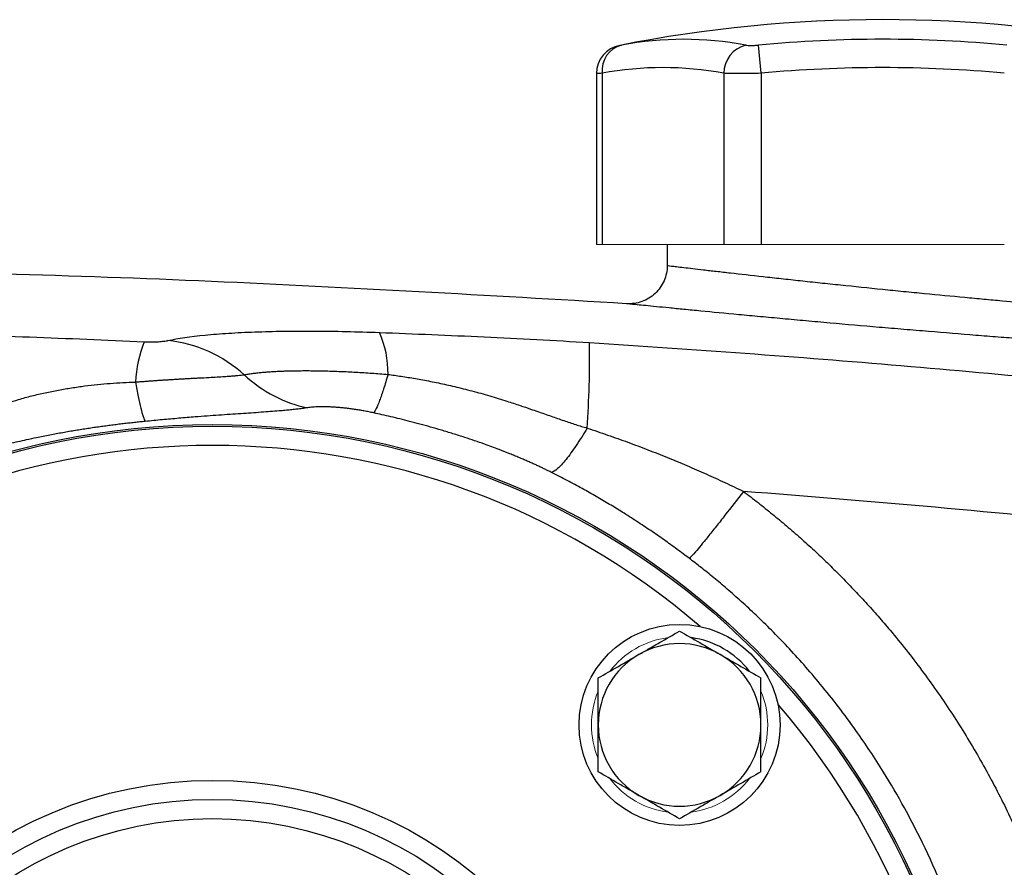
# Model space of a CAD drawing. Units: inches. Extents: x -56.8 to 42.9, y -23.3 to 31.8.
# Drawn here: x -52.5 to -48.5, y 4.9 to 8.4 of the extents above; entities that cross this region are included whole.
import ezdxf

# ---------------------------------------------------------------- set-up
doc = ezdxf.new("R2010")
doc.units = ezdxf.units.IN
doc.header["$MEASUREMENT"] = 0

msp = doc.modelspace()

# ---------------------------------------------------------------- linework, layer by layer
at = {"color": 7, "linetype": 'Continuous', "lineweight": 25}
for p, q in [((-49.4996, 8.1465), (-49.5104, 8.2624)), ((-50.1768, 8.1451), (-50.1768, 7.4418)), ((-50.1531, 8.1465), (-50.1531, 7.4418)), ((-49.653, 8.1465), (-49.653, 7.4418)), ((-49.4996, 8.1465), (-49.4996, 7.4418)), ((-49.8854, 7.4418), (-49.8854, 7.3554))]:
    msp.add_line(p, q, dxfattribs=at)
at = {"color": 144, "linetype": 'Continuous', "lineweight": 18}
for p, q in [((-50.1768, 7.4418), (-50.1531, 7.4418)), ((-50.1531, 7.4418), (-49.653, 7.4418)), ((-49.653, 7.4418), (-49.4996, 7.4418)), ((-49.4996, 7.4418), (-48.4995, 7.4418))]:
    msp.add_line(p, q, dxfattribs=at)
at = {"color": 7, "linetype": 'Continuous', "lineweight": 25}
for centre, radius in [((-51.7554, 3.5441), 3.157), ((-51.7554, 3.5441), 3.1496), ((-49.8346, 5.465), 0.4134), ((-51.7554, 3.5441), 1.6929), ((-51.7554, 3.5441), 1.6142), ((-51.7554, 3.5441), 1.5354)]:
    msp.add_circle(centre, radius, dxfattribs=at)
for centre, radius, start, end in [((-48.9995, 2.7961), 5.5709, 78.8082, 101.1927), ((-50.0587, 8.145), 0.1181, 100.5908, 179.8889), ((-50.0457, 8.158), 0.108, 104.9532, 186.1379), ((-49.8181, 6.9032), 1.3829, 79.3553, 100.6447), ((-49.5323, 8.1455), 0.1208, 104.5817, 179.5401), ((-48.9995, 2.7961), 5.4901, 84.6604, 95.3396), ((-49.9031, 6.8162), 1.3536, 79.3553, 100.6447), ((-48.9995, 2.7961), 5.3737, 84.6604, 95.3396), ((-51.9992, 6.4929), 0.5572, 47.8493, 83.7372), ((-51.4337, 6.9144), 0.4004, 359.0037, 24.4006), ((-51.4914, 6.8385), 0.5817, 159.5551, 176.3195), ((-53.9988, 6.9606), 3.7939, 355.8559, 1.1735), ((-49.8346, 5.465), 0.3346, 60, 120), ((-49.8346, 5.465), 0.3622, 37.505, 82.495), ((-49.8346, 5.465), 0.3346, 120, 180), ((-49.8346, 5.465), 0.3346, 0, 60), ((-49.8346, 5.465), 0.3346, 180, 240), ((-49.8346, 5.465), 0.3346, 300, 0), ((-49.8346, 5.465), 0.3346, 240, 300)]:
    msp.add_arc(centre, radius, start, end, dxfattribs=at)
at = {"color": 8, "linetype": 'Continuous', "lineweight": 25}
for start, end in [(49.2249, 130.7751), (319.2249, 40.7751)]:
    msp.add_arc((-51.7554, 3.5441), 3.0709, start, end, dxfattribs=at)
at = {"color": 144, "linetype": 'Continuous', "lineweight": 18}
for start, end in [(97.505, 142.495), (157.505, 202.495), (337.505, 22.495), (217.505, 262.495), (277.505, 322.495)]:
    msp.add_arc((-49.8346, 5.465), 0.3622, start, end, dxfattribs=at)
at = {"color": 7, "linetype": 'Continuous', "lineweight": 25}
for points, knots in [([(-50.0808, 8.261), (-50.081, 8.261), (-50.0813, 8.2609), (-50.0766, 8.2618), (-50.0736, 8.2624)], [0, 0, 0, 0, 0.3644666, 1, 1, 1, 1]), ([(-49.5627, 8.2624), (-49.56, 8.2619), (-49.5568, 8.2615), (-49.5494, 8.261), (-49.5451, 8.2608), (-49.536, 8.2608), (-49.5311, 8.261), (-49.5209, 8.2615), (-49.5157, 8.2619), (-49.5104, 8.2624)], [0, 0, 0, 0, 0.25, 0.25, 0.5, 0.5, 0.75, 0.75, 1, 1, 1, 1]), ([(-49.4996, 8.1465), (-49.5152, 8.146), (-49.5304, 8.1456), (-49.5528, 8.1452), (-49.5603, 8.1451), (-49.5746, 8.145), (-49.5815, 8.145), (-49.6015, 8.145), (-49.614, 8.1451), (-49.6357, 8.1456), (-49.6452, 8.146), (-49.653, 8.1465)], [0, 0, 0, 0, 0.25, 0.25, 0.375, 0.375, 0.5, 0.5, 0.75, 0.75, 1, 1, 1, 1]), ([(-50.0535, 7.1983), (-50.6222, 7.2316), (-51.7597, 7.2982), (-53.0848, 7.3363), (-53.8403, 7.3308), (-54.026, 7.3294)], [0, 0, 0, 0, 0.429837, 0.859894, 1, 1, 1, 1]), ([(-49.8854, 7.3554), (-49.8854, 7.3339), (-49.8898, 7.3124), (-49.907, 7.2729), (-49.9196, 7.255), (-49.951, 7.2256), (-49.9698, 7.2142), (-50.0103, 7.1998), (-50.0321, 7.1968), (-50.0535, 7.1983)], [0, 0, 0, 0, 0.25, 0.25, 0.5, 0.5, 0.75, 0.75, 1, 1, 1, 1]), ([(-49.8854, 7.3554), (-49.8854, 7.3554), (-49.8796, 7.3547), (-49.8626, 7.3527), (-49.8556, 7.3518), (-49.8387, 7.3498), (-49.8287, 7.3486), (-49.7953, 7.3447), (-49.768, 7.3415), (-49.7277, 7.3368), (-49.7193, 7.3358), (-49.702, 7.3338), (-49.6929, 7.3328), (-49.6651, 7.3296), (-49.6456, 7.3274), (-49.5843, 7.3204), (-49.5398, 7.3154), (-49.4793, 7.3086), (-49.4669, 7.3073), (-49.4419, 7.3045), (-49.4293, 7.3031), (-49.391, 7.2989), (-49.3389, 7.2932), (-49.2847, 7.2874), (-49.2432, 7.283), (-49.2292, 7.2815), (-49.201, 7.2786), (-49.1868, 7.2771), (-49.1155, 7.2696), (-49.0582, 7.2637), (-48.9718, 7.2549), (-48.9429, 7.252), (-48.8994, 7.2477), (-48.8849, 7.2463), (-48.8562, 7.2435), (-48.8419, 7.2421), (-48.7711, 7.2351), (-48.7159, 7.2298), (-48.6355, 7.2223), (-48.609, 7.2198), (-48.5577, 7.215), (-48.5329, 7.2127), (-48.4608, 7.2061), (-48.416, 7.2021), (-48.3538, 7.1966), (-48.3342, 7.1949), (-48.2974, 7.1917), (-48.2801, 7.1902), (-48.2479, 7.1874), (-48.233, 7.1861), (-48.2054, 7.1838), (-48.1928, 7.1827), (-48.1593, 7.1799), (-48.1424, 7.1785), (-48.1253, 7.177), (-48.121, 7.1767), (-48.1152, 7.1762), (-48.1137, 7.1761), (-48.1137, 7.1761)], [0, 0, 0, 0, 0.0625, 0.0625, 0.09375, 0.09375, 0.125, 0.125, 0.1875, 0.1875, 0.203125, 0.203125, 0.21875, 0.21875, 0.25, 0.25, 0.3125, 0.3125, 0.328125, 0.328125, 0.34375, 0.34375, 0.375, 0.40625, 0.40625, 0.421875, 0.421875, 0.4375, 0.4375, 0.5, 0.5, 0.53125, 0.53125, 0.546875, 0.546875, 0.5625, 0.5625, 0.625, 0.625, 0.65625, 0.65625, 0.6875, 0.6875, 0.75, 0.75, 0.78125, 0.78125, 0.8125, 0.8125, 0.84375, 0.84375, 0.875, 0.875, 0.9375, 0.9375, 0.96875, 0.96875, 1, 1, 1, 1]), ([(-47.9725, 7.0194), (-47.9725, 7.0194), (-47.9742, 7.0195), (-47.981, 7.02), (-47.9861, 7.0204), (-48.0062, 7.0218), (-48.026, 7.0232), (-48.0655, 7.0261), (-48.0803, 7.0271), (-48.1127, 7.0295), (-48.1302, 7.0308), (-48.1681, 7.0335), (-48.1884, 7.035), (-48.2316, 7.0382), (-48.2547, 7.04), (-48.3277, 7.0454), (-48.3803, 7.0495), (-48.4649, 7.056), (-48.4941, 7.0583), (-48.5393, 7.0619), (-48.5546, 7.0631), (-48.5856, 7.0655), (-48.6012, 7.0668), (-48.6799, 7.0731), (-48.7446, 7.0784), (-48.8278, 7.0853), (-48.8445, 7.0867), (-48.8783, 7.0895), (-48.8953, 7.0909), (-48.9463, 7.0952), (-48.9803, 7.0981), (-49.0818, 7.1068), (-49.1491, 7.1127), (-49.2327, 7.1202), (-49.2494, 7.1217), (-49.2826, 7.1246), (-49.299, 7.1261), (-49.3477, 7.1305), (-49.4114, 7.1363), (-49.4726, 7.142), (-49.5176, 7.1461), (-49.5324, 7.1475), (-49.5617, 7.1503), (-49.5763, 7.1516), (-49.6473, 7.1583), (-49.6997, 7.1634), (-49.7718, 7.1703), (-49.7947, 7.1725), (-49.8274, 7.1757), (-49.838, 7.1768), (-49.8584, 7.1788), (-49.8682, 7.1797), (-49.9155, 7.1844), (-49.9476, 7.1876), (-49.9869, 7.1915), (-49.9986, 7.1927), (-50.0185, 7.1947), (-50.0268, 7.1955), (-50.0401, 7.1969), (-50.0451, 7.1974), (-50.0518, 7.1981), (-50.0535, 7.1983), (-50.0535, 7.1983)], [0, 0, 0, 0, 0.03125, 0.03125, 0.0625, 0.0625, 0.125, 0.125, 0.15625, 0.15625, 0.1875, 0.1875, 0.21875, 0.21875, 0.25, 0.25, 0.3125, 0.3125, 0.34375, 0.34375, 0.359375, 0.359375, 0.375, 0.375, 0.4375, 0.4375, 0.453125, 0.453125, 0.46875, 0.46875, 0.5, 0.5, 0.5625, 0.5625, 0.578125, 0.578125, 0.59375, 0.59375, 0.625, 0.65625, 0.65625, 0.671875, 0.671875, 0.6875, 0.6875, 0.75, 0.75, 0.78125, 0.78125, 0.796875, 0.796875, 0.8125, 0.8125, 0.875, 0.875, 0.90625, 0.90625, 0.9375, 0.9375, 0.96875, 0.96875, 1, 1, 1, 1]), ([(-51.9385, 7.0468), (-51.8968, 7.0557), (-51.8457, 7.0631), (-51.7702, 7.0706), (-51.7544, 7.072), (-51.7222, 7.0745), (-51.7056, 7.0757), (-51.6544, 7.079), (-51.6186, 7.0808), (-51.5432, 7.0836), (-51.5036, 7.0846), (-51.4222, 7.0857), (-51.3803, 7.0859), (-51.2943, 7.0855), (-51.25, 7.0849), (-51.1604, 7.0829), (-51.115, 7.0816), (-51.0691, 7.0798)], [0, 0, 0, 0, 0.25, 0.25, 0.3125, 0.3125, 0.375, 0.375, 0.5, 0.5, 0.625, 0.625, 0.75, 0.75, 0.875, 0.875, 1, 1, 1, 1]), ([(-52.9791, 7.0752), (-52.8212, 7.0722), (-52.664, 7.0674), (-52.3501, 7.0556), (-52.1935, 7.0487), (-52.0365, 7.0417)], [0, 0, 0, 0, 0.5, 0.5, 1, 1, 1, 1]), ([(-52.0365, 7.0417), (-52.0312, 7.0414), (-52.0259, 7.0413), (-52.0155, 7.0411), (-52.0104, 7.0411), (-51.9953, 7.0412), (-51.9861, 7.0415), (-51.9693, 7.0425), (-51.9618, 7.0432), (-51.9488, 7.0449), (-51.9432, 7.0458), (-51.9385, 7.0468)], [0, 0, 0, 0, 0.125, 0.125, 0.25, 0.25, 0.5, 0.5, 0.75, 0.75, 1, 1, 1, 1]), ([(-51.0691, 7.0798), (-50.9254, 7.0743), (-50.7819, 7.0685), (-50.4942, 7.055), (-50.3502, 7.0474), (-50.2056, 7.0383)], [0, 0, 0, 0, 0.5, 0.5, 1, 1, 1, 1]), ([(-50.2056, 7.0383), (-49.7782, 7.0114), (-49.3511, 6.9799), (-48.4977, 6.9074), (-48.0713, 6.8665), (-47.2198, 6.7753), (-46.7946, 6.7251), (-45.9453, 6.6153), (-45.5211, 6.5557), (-44.2508, 6.3631), (-43.4072, 6.2163), (-42.1465, 5.9685), (-41.7271, 5.8813), (-40.8904, 5.6978), (-40.4731, 5.6016), (-40.0569, 5.5008)], [0, 0, 0, 0, 0.125, 0.125, 0.25, 0.25, 0.375, 0.375, 0.5, 0.5, 0.75, 0.75, 0.875, 0.875, 1, 1, 1, 1]), ([(-52.0719, 6.8758), (-52.0668, 6.8763), (-52.0563, 6.8772), (-52.0404, 6.8784), (-52.0241, 6.8797), (-52.0077, 6.8809), (-51.9911, 6.8821), (-51.9744, 6.8833), (-51.9577, 6.8844), (-51.941, 6.8854), (-51.9243, 6.8865), (-51.9076, 6.8875), (-51.8911, 6.8885), (-51.8747, 6.8894), (-51.8587, 6.8903), (-51.8429, 6.8912), (-51.8274, 6.892), (-51.8023, 6.8933), (-51.7597, 6.8954), (-51.7175, 6.8979), (-51.6851, 6.9001), (-51.6668, 6.9016), (-51.651, 6.9031), (-51.6372, 6.9045), (-51.6292, 6.9055), (-51.6253, 6.906)], [0, 0, 0, 0, 0.028508, 0.05783, 0.087934, 0.11851, 0.149443, 0.180703, 0.212265, 0.244108, 0.276213, 0.308568, 0.341164, 0.373756, 0.406201, 0.438516, 0.470726, 0.502856, 0.598519, 0.752485, 0.809858, 0.862648, 0.911593, 0.95724, 1, 1, 1, 1]), ([(-51.6253, 6.906), (-51.6226, 6.9065), (-51.6171, 6.9075), (-51.6086, 6.9089), (-51.5999, 6.9102), (-51.5911, 6.9114), (-51.5822, 6.9126), (-51.5731, 6.9136), (-51.564, 6.9146), (-51.5548, 6.9155), (-51.5455, 6.9164), (-51.5362, 6.9172), (-51.5268, 6.9179), (-51.5175, 6.9185), (-51.5081, 6.9191), (-51.4988, 6.9197), (-51.4895, 6.9201), (-51.4804, 6.9206), (-51.4714, 6.9209), (-51.4624, 6.9213), (-51.4536, 6.9216), (-51.445, 6.9218), (-51.4365, 6.922), (-51.4282, 6.9222), (-51.42, 6.9223), (-51.412, 6.9225), (-51.4042, 6.9226), (-51.3906, 6.9227), (-51.3709, 6.9228), (-51.3442, 6.9227), (-51.3165, 6.9223), (-51.288, 6.9217), (-51.2586, 6.9208), (-51.2284, 6.9197), (-51.1974, 6.9183), (-51.1656, 6.9167), (-51.1332, 6.9147), (-51.1003, 6.9125), (-51.067, 6.9101), (-51.0446, 6.9083), (-51.0334, 6.9074)], [0, 0, 0, 0, 0.0237206, 0.0469518, 0.0697083, 0.0920035, 0.1138488, 0.1352547, 0.1562301, 0.1767831, 0.1969204, 0.2166481, 0.235971, 0.2548935, 0.2734189, 0.2915076, 0.3091058, 0.3262217, 0.3428629, 0.359036, 0.3747469, 0.3900007, 0.4048021, 0.419155, 0.4330626, 0.446528, 0.4595535, 0.4721412, 0.5136654, 0.5558074, 0.5985305, 0.6415538, 0.6849188, 0.7286968, 0.7729643, 0.8178052, 0.8630421, 0.9084268, 0.954048, 1, 1, 1, 1]), ([(-51.6253, 6.906), (-51.5881, 6.8715), (-51.5464, 6.8418), (-51.458, 6.7957), (-51.4114, 6.7793), (-51.3647, 6.7701)], [0, 0, 0, 0, 0.5, 0.5, 1, 1, 1, 1]), ([(-51.0334, 6.9074), (-51.0397, 6.8859), (-51.0458, 6.866), (-51.0574, 6.8301), (-51.0628, 6.8142), (-51.0729, 6.7871), (-51.0775, 6.776), (-51.0858, 6.7586), (-51.0894, 6.7525), (-51.0924, 6.7489)], [0, 0, 0, 0, 0.25, 0.25, 0.5, 0.5, 0.75, 0.75, 1, 1, 1, 1]), ([(-51.0334, 6.9074), (-51.0245, 6.9062), (-51.0064, 6.9038), (-50.9788, 6.8997), (-50.9502, 6.8952), (-50.9206, 6.8902), (-50.89, 6.8847), (-50.8586, 6.8787), (-50.8262, 6.8721), (-50.7929, 6.8649), (-50.7588, 6.8571), (-50.7239, 6.8486), (-50.6882, 6.8394), (-50.6517, 6.8295), (-50.6038, 6.8157), (-50.5496, 6.799), (-50.4938, 6.7807), (-50.4516, 6.7662), (-50.4094, 6.7514), (-50.3638, 6.7356), (-50.3116, 6.7176), (-50.2623, 6.7011), (-50.2303, 6.6912), (-50.2148, 6.6864)], [0, 0, 0, 0, 0.031541, 0.064318, 0.098321, 0.133542, 0.169968, 0.20759, 0.246394, 0.286367, 0.327495, 0.369763, 0.413156, 0.457656, 0.503248, 0.589118, 0.658143, 0.710729, 0.747231, 0.816293, 0.8814, 0.942609, 1, 1, 1, 1]), ([(-52.9882, 6.6406), (-52.9821, 6.6424), (-52.9697, 6.6461), (-52.9512, 6.6521), (-52.9325, 6.6586), (-52.9135, 6.6654), (-52.8943, 6.6727), (-52.8648, 6.6843), (-52.8226, 6.7018), (-52.7718, 6.7233), (-52.7173, 6.7459), (-52.6603, 6.768), (-52.6036, 6.7879), (-52.5489, 6.8051), (-52.4978, 6.8192), (-52.4431, 6.8322), (-52.3887, 6.8431), (-52.3347, 6.8523), (-52.2811, 6.8599), (-52.228, 6.8659), (-52.1755, 6.8705), (-52.1235, 6.8739), (-52.089, 6.8752), (-52.0719, 6.8758)], [0, 0, 0, 0, 0.020021, 0.040413, 0.061185, 0.082339, 0.103879, 0.125806, 0.182196, 0.248027, 0.300124, 0.369128, 0.441764, 0.490388, 0.55032, 0.609345, 0.667507, 0.724841, 0.781377, 0.837143, 0.892157, 0.946437, 1, 1, 1, 1]), ([(-52.0719, 6.8758), (-52.0682, 6.8545), (-52.0645, 6.8347), (-52.0572, 6.7989), (-52.0536, 6.7828), (-52.0468, 6.7552), (-52.0435, 6.7436), (-52.0373, 6.7252), (-52.0344, 6.7183), (-52.0318, 6.7139)], [0, 0, 0, 0, 0.25, 0.25, 0.5, 0.5, 0.75, 0.75, 1, 1, 1, 1]), ([(-51.3647, 6.7701), (-51.3676, 6.7697), (-51.3735, 6.7688), (-51.3827, 6.7674), (-51.3923, 6.7662), (-51.4022, 6.7649), (-51.4125, 6.7637), (-51.4231, 6.7625), (-51.4341, 6.7614), (-51.4454, 6.7603), (-51.4571, 6.7592), (-51.4691, 6.7581), (-51.5001, 6.7554), (-51.5539, 6.7513), (-51.6372, 6.7456), (-51.728, 6.7394), (-51.8038, 6.7339), (-51.8596, 6.7294), (-51.8934, 6.7266), (-51.9276, 6.7237), (-51.962, 6.7206), (-51.9968, 6.7173), (-52.0201, 6.715), (-52.0318, 6.7139)], [0, 0, 0, 0, 0.023152, 0.046218, 0.069211, 0.09214, 0.115017, 0.137854, 0.160662, 0.183451, 0.206234, 0.229021, 0.251824, 0.377867, 0.502865, 0.627988, 0.752245, 0.793811, 0.835149, 0.876346, 0.917494, 0.958682, 1, 1, 1, 1]), ([(-51.0924, 6.7489), (-51.0958, 6.7496), (-51.1025, 6.751), (-51.1125, 6.7531), (-51.1224, 6.755), (-51.1323, 6.7569), (-51.1422, 6.7587), (-51.1519, 6.7603), (-51.1616, 6.7619), (-51.1713, 6.7634), (-51.1808, 6.7647), (-51.1903, 6.766), (-51.1997, 6.7672), (-51.209, 6.7683), (-51.2183, 6.7693), (-51.2275, 6.7702), (-51.2366, 6.771), (-51.2456, 6.7718), (-51.2574, 6.7726), (-51.2716, 6.7734), (-51.2877, 6.774), (-51.3029, 6.7742), (-51.3171, 6.774), (-51.3305, 6.7736), (-51.3429, 6.7727), (-51.3544, 6.7716), (-51.3612, 6.7706), (-51.3647, 6.7701)], [0, 0, 0, 0, 0.029951, 0.059608, 0.089016, 0.118222, 0.147273, 0.176218, 0.205104, 0.233982, 0.2629, 0.291908, 0.321053, 0.350384, 0.379947, 0.409789, 0.439954, 0.470486, 0.501426, 0.562067, 0.622597, 0.683319, 0.744533, 0.806533, 0.869601, 0.934006, 1, 1, 1, 1]), ([(-50.3612, 6.5041), (-50.3656, 6.5063), (-50.3745, 6.5107), (-50.3883, 6.5174), (-50.4026, 6.5242), (-50.4174, 6.5311), (-50.4328, 6.5382), (-50.4487, 6.5453), (-50.4652, 6.5526), (-50.4823, 6.56), (-50.4999, 6.5674), (-50.5181, 6.5749), (-50.5437, 6.5852), (-50.5833, 6.6007), (-50.6435, 6.6229), (-50.7069, 6.6445), (-50.766, 6.6633), (-50.8131, 6.6777), (-50.8585, 6.6908), (-50.9021, 6.7028), (-50.9438, 6.7138), (-50.9837, 6.7238), (-51.0216, 6.7329), (-51.0577, 6.7412), (-51.081, 6.7464), (-51.0924, 6.7489)], [0, 0, 0, 0, 0.019303, 0.039252, 0.059856, 0.081123, 0.103063, 0.125681, 0.148985, 0.17298, 0.197671, 0.223064, 0.249164, 0.304834, 0.387829, 0.498146, 0.564575, 0.628312, 0.689366, 0.747748, 0.803467, 0.856538, 0.906972, 0.954787, 1, 1, 1, 1]), ([(-52.0318, 6.7139), (-52.0391, 6.7131), (-52.0539, 6.7116), (-52.0764, 6.7092), (-52.0991, 6.7067), (-52.1222, 6.704), (-52.1456, 6.7012), (-52.1693, 6.6982), (-52.1934, 6.695), (-52.2178, 6.6917), (-52.2425, 6.6882), (-52.2675, 6.6844), (-52.2929, 6.6805), (-52.3185, 6.6764), (-52.3445, 6.672), (-52.3708, 6.6674), (-52.3975, 6.6626), (-52.4244, 6.6575), (-52.4517, 6.6522), (-52.4839, 6.6456), (-52.5301, 6.6358), (-52.5878, 6.6225), (-52.6474, 6.6074), (-52.7039, 6.592), (-52.7563, 6.5763), (-52.8004, 6.562), (-52.8322, 6.551), (-52.8545, 6.5429), (-52.8759, 6.5349), (-52.8966, 6.5268), (-52.91, 6.5213), (-52.9166, 6.5186)], [0, 0, 0, 0, 0.02431, 0.048968, 0.073983, 0.099361, 0.125111, 0.151239, 0.177752, 0.204655, 0.231956, 0.259661, 0.287774, 0.316302, 0.345249, 0.374622, 0.404425, 0.434662, 0.465339, 0.496459, 0.543874, 0.622493, 0.693651, 0.748861, 0.81686, 0.874678, 0.901349, 0.927183, 0.952213, 0.976472, 1, 1, 1, 1]), ([(-50.2148, 6.6864), (-50.2296, 6.6613), (-50.2448, 6.6371), (-50.2742, 6.5932), (-50.2884, 6.5736), (-50.3145, 6.5412), (-50.3263, 6.5284), (-50.3464, 6.5106), (-50.3547, 6.5055), (-50.3612, 6.5041)], [0, 0, 0, 0, 0.25, 0.25, 0.5, 0.5, 0.75, 0.75, 1, 1, 1, 1]), ([(-50.2148, 6.6864), (-50.2006, 6.6817), (-50.1725, 6.6724), (-50.1304, 6.658), (-50.0887, 6.6433), (-50.0472, 6.6283), (-50.006, 6.613), (-49.9651, 6.5974), (-49.9245, 6.5815), (-49.8842, 6.5653), (-49.8442, 6.5488), (-49.8045, 6.5321), (-49.7651, 6.515), (-49.7259, 6.4977), (-49.6871, 6.4802), (-49.6485, 6.4623), (-49.6103, 6.4443), (-49.5849, 6.432), (-49.5723, 6.4258)], [0, 0, 0, 0, 0.064452, 0.128634, 0.192547, 0.256193, 0.319576, 0.382696, 0.445556, 0.508159, 0.570507, 0.632602, 0.694447, 0.756043, 0.817394, 0.878502, 0.93937, 1, 1, 1, 1]), ([(-49.7945, 6.15), (-49.8029, 6.1563), (-49.8197, 6.1691), (-49.8454, 6.1881), (-49.8716, 6.2072), (-49.8984, 6.2262), (-49.9257, 6.2454), (-49.9535, 6.2645), (-49.9819, 6.2836), (-50.0109, 6.3027), (-50.0404, 6.3218), (-50.0775, 6.3453), (-50.123, 6.3732), (-50.178, 6.4056), (-50.2361, 6.4385), (-50.2974, 6.4716), (-50.3396, 6.4931), (-50.3612, 6.5041)], [0, 0, 0, 0, 0.046722, 0.094141, 0.142263, 0.191093, 0.240638, 0.290902, 0.34189, 0.393607, 0.446059, 0.499249, 0.590212, 0.685748, 0.785879, 0.890623, 1, 1, 1, 1]), ([(-49.5723, 6.4258), (-49.597, 6.3935), (-49.6229, 6.3598), (-49.6605, 6.3117), (-49.6728, 6.296), (-49.6963, 6.2663), (-49.7075, 6.2523), (-49.7282, 6.2265), (-49.7378, 6.2147), (-49.755, 6.194), (-49.7625, 6.185), (-49.7819, 6.1625), (-49.7902, 6.1536), (-49.7945, 6.15)], [0, 0, 0, 0, 0.25, 0.25, 0.375, 0.375, 0.5, 0.5, 0.625, 0.625, 0.75, 0.75, 1, 1, 1, 1]), ([(-49.5723, 6.4258), (-49.5622, 6.4182), (-49.542, 6.403), (-49.512, 6.3797), (-49.4822, 6.3562), (-49.4528, 6.3324), (-49.4236, 6.3083), (-49.3947, 6.2839), (-49.366, 6.2593), (-49.3376, 6.2343), (-49.3095, 6.2091), (-49.2817, 6.1836), (-49.2542, 6.1577), (-49.2269, 6.1316), (-49.1999, 6.1052), (-49.1731, 6.0786), (-49.1467, 6.0516), (-49.1205, 6.0243), (-49.0946, 5.9968), (-49.069, 5.969), (-49.0436, 5.9408), (-49.0185, 5.9124), (-48.9937, 5.8837), (-48.9322, 5.8112), (-48.8379, 5.6918), (-48.7181, 5.5207), (-48.6084, 5.3428), (-48.5091, 5.1586), (-48.4205, 4.9688), (-48.3431, 4.7742), (-48.2773, 4.5755), (-48.235, 4.4174), (-48.2089, 4.3025), (-48.1944, 4.2321), (-48.1814, 4.1615), (-48.1697, 4.0908), (-48.1595, 4.0199), (-48.1508, 3.9488), (-48.1434, 3.8776), (-48.1374, 3.8062), (-48.1346, 3.7585), (-48.1332, 3.7346)], [0, 0, 0, 0, 0.012057, 0.0241, 0.036131, 0.048152, 0.060164, 0.072167, 0.084164, 0.096156, 0.108143, 0.120128, 0.132112, 0.144096, 0.15608, 0.168068, 0.18006, 0.192056, 0.20406, 0.216071, 0.228092, 0.240123, 0.252167, 0.264223, 0.330681, 0.396899, 0.463098, 0.529502, 0.596082, 0.662416, 0.728728, 0.795241, 0.818084, 0.840884, 0.863649, 0.886388, 0.909109, 0.931822, 0.954536, 0.977259, 1, 1, 1, 1]), ([(-43.2982, 5.5973), (-43.8167, 5.6953), (-44.3364, 5.7861), (-45.3784, 5.9533), (-45.9007, 6.0297), (-46.9469, 6.1679), (-47.4708, 6.2297), (-48.5204, 6.3388), (-49.0461, 6.386), (-49.5723, 6.4258)], [0, 0, 0, 0, 0.25, 0.25, 0.5, 0.5, 0.75, 0.75, 1, 1, 1, 1]), ([(-49.7945, 0.9382), (-49.7849, 0.9455), (-49.7653, 0.9605), (-49.7354, 0.9841), (-49.7043, 1.0092), (-49.6719, 1.036), (-49.6384, 1.0645), (-49.6038, 1.0947), (-49.5681, 1.1268), (-49.5315, 1.1608), (-49.494, 1.1968), (-49.4556, 1.2347), (-49.4165, 1.2747), (-49.3768, 1.3168), (-49.3364, 1.3611), (-49.2956, 1.4077), (-49.2172, 1.5008), (-49.114, 1.6355), (-49.0006, 1.8065), (-48.9147, 1.9539), (-48.8046, 2.1649), (-48.684, 2.4517), (-48.5778, 2.8255), (-48.5184, 3.1897), (-48.4997, 3.545), (-48.5186, 3.9001), (-48.578, 4.2638), (-48.6842, 4.637), (-48.8047, 4.9235), (-48.9148, 5.1344), (-49.0009, 5.2821), (-49.1145, 5.4535), (-49.2264, 5.5994), (-49.3227, 5.7122), (-49.3898, 5.7858), (-49.4551, 5.8535), (-49.5185, 5.9154), (-49.5794, 5.9719), (-49.6376, 6.0233), (-49.6927, 6.0698), (-49.7446, 6.1117), (-49.7783, 6.1376), (-49.7945, 6.15)], [0, 0, 0, 0, 0.005983, 0.012298, 0.018943, 0.025919, 0.033225, 0.040863, 0.048831, 0.057129, 0.065758, 0.074718, 0.084007, 0.093627, 0.103577, 0.113856, 0.124466, 0.164253, 0.198304, 0.226625, 0.24922, 0.316824, 0.381172, 0.442283, 0.500171, 0.557977, 0.619004, 0.683267, 0.750782, 0.773383, 0.80175, 0.83589, 0.875806, 0.893252, 0.909787, 0.925411, 0.940123, 0.953924, 0.966812, 0.978788, 0.989851, 1, 1, 1, 1]), ([(-50.0019, 5.7548), (-49.9877, 5.763), (-49.9734, 5.7712), (-49.9452, 5.7875), (-49.9312, 5.7956), (-49.8894, 5.8198), (-49.8619, 5.8357), (-49.8346, 5.8514)], [0, 0, 0, 0, 0.25, 0.25, 0.5, 0.5, 1, 1, 1, 1]), ([(-49.8346, 5.8514), (-49.8072, 5.8356), (-49.7796, 5.8197), (-49.7239, 5.7875), (-49.6957, 5.7713), (-49.6672, 5.7548)], [0, 0, 0, 0, 0.5, 0.5, 1, 1, 1, 1]), ([(-50.1692, 5.6582), (-50.1418, 5.674), (-50.1143, 5.6899), (-50.0585, 5.7221), (-50.0304, 5.7384), (-50.0019, 5.7548)], [0, 0, 0, 0, 0.5, 0.5, 1, 1, 1, 1]), ([(-49.6672, 5.7548), (-49.653, 5.7466), (-49.6388, 5.7384), (-49.6105, 5.7221), (-49.5965, 5.714), (-49.5547, 5.6899), (-49.5272, 5.674), (-49.4999, 5.6582)], [0, 0, 0, 0, 0.25, 0.25, 0.5, 0.5, 1, 1, 1, 1]), ([(-50.1692, 5.465), (-50.1692, 5.4977), (-50.1692, 5.5308), (-50.1692, 5.5953), (-50.1692, 5.627), (-50.1692, 5.6582)], [0, 0, 0, 0, 0.5, 0.5, 1, 1, 1, 1]), ([(-49.4999, 5.465), (-49.4999, 5.4977), (-49.4999, 5.5308), (-49.4999, 5.5953), (-49.4999, 5.627), (-49.4999, 5.6582)], [0, 0, 0, 0, 0.5, 0.5, 1, 1, 1, 1]), ([(-50.1692, 5.2718), (-50.1692, 5.3032), (-50.1692, 5.3354), (-50.1692, 5.3999), (-50.1692, 5.4324), (-50.1692, 5.465)], [0, 0, 0, 0, 0.5, 0.5, 1, 1, 1, 1]), ([(-49.4999, 5.2718), (-49.4999, 5.3032), (-49.4999, 5.3354), (-49.4999, 5.3999), (-49.4999, 5.4324), (-49.4999, 5.465)], [0, 0, 0, 0, 0.5, 0.5, 1, 1, 1, 1]), ([(-50.0019, 5.1752), (-50.0161, 5.1834), (-50.0303, 5.1916), (-50.0586, 5.2079), (-50.0726, 5.216), (-50.1144, 5.2401), (-50.1419, 5.256), (-50.1692, 5.2718)], [0, 0, 0, 0, 0.25, 0.25, 0.5, 0.5, 1, 1, 1, 1]), ([(-49.4999, 5.2718), (-49.5273, 5.256), (-49.5549, 5.2401), (-49.6106, 5.2079), (-49.6387, 5.1916), (-49.6672, 5.1752)], [0, 0, 0, 0, 0.5, 0.5, 1, 1, 1, 1]), ([(-49.8346, 5.0786), (-49.8619, 5.0944), (-49.8895, 5.1103), (-49.9452, 5.1425), (-49.9734, 5.1587), (-50.0019, 5.1752)], [0, 0, 0, 0, 0.5, 0.5, 1, 1, 1, 1]), ([(-49.6672, 5.1752), (-49.6814, 5.167), (-49.6957, 5.1588), (-49.7239, 5.1425), (-49.7379, 5.1344), (-49.7797, 5.1102), (-49.8072, 5.0943), (-49.8346, 5.0786)], [0, 0, 0, 0, 0.25, 0.25, 0.5, 0.5, 1, 1, 1, 1])]:
    msp.add_open_spline(points, degree=3, knots=knots, dxfattribs=at)
at = {"color": 8, "linetype": 'Continuous', "lineweight": 25}
msp.add_open_spline([(-50.1531, 8.1465), (-50.1619, 8.1459), (-50.1759, 8.145), (-50.1748, 8.1451), (-50.1744, 8.1451)], degree=3, knots=[0, 0, 0, 0, 0.634728, 1, 1, 1, 1], dxfattribs=at)

doc.saveas('drawing.dxf')
